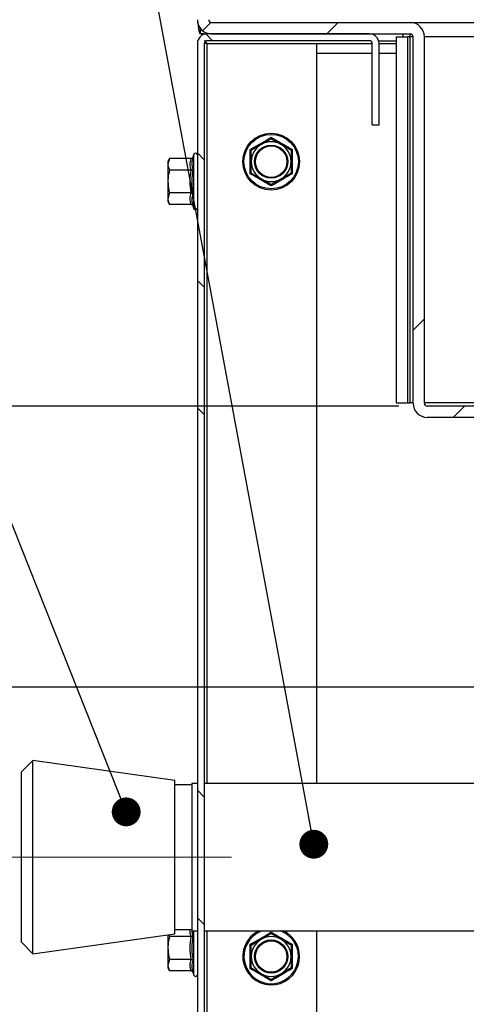
# Paper-space layout '图纸2' of a CAD drawing. Units: millimetres. Extents: x 0 to 5158, y 0 to 2970.
# Drawn here: x 2203 to 2361, y 1835 to 2182 of the extents above; entities that cross this region are included whole.
import ezdxf

# ---------------------------------------------------------------- set-up
doc = ezdxf.new("R2010")
doc.units = ezdxf.units.MM
doc.linetypes.add('CENTERX2', pattern=[20.32, 12.7, -2.54, 2.54, -2.54])
doc.layers.add('标注层', color=7, linetype='Continuous')
doc.styles.add('SLDTEXTSTYLE2', font='txt', dxfattribs={"width": 0.9})
doc.dimstyles.new('SLDDIMSTYLE2', dxfattribs={"dimtxt": 0, "dimasz": 10.16, "dimexe": 0, "dimexo": 0.0625, "dimgap": 0, "dimtad": 0, "dimtih": 1, "dimtoh": 1, "dimdec": 0, "dimrnd": 1e-09, "dimzin": 0, "dimdsep": 46, "dimtxsty": 'Standard', "dimblk1": 'DOT', "dimblk2": 'DOT', "dimsah": 1, "dimcen": 0.09, "dimadec": 0, "dimazin": 0, "dimtfac": 10.16, "dimtdec": 0, "dimtofl": 0, "dimtmove": 0, "dimatfit": 3, "dimldrblk": 'DOT', "dimfxl": 0, "dimfrac": 2, "dimtolj": 1, "dimtzin": 0, "dimarcsym": 0})
doc.dimstyles.new('SLDDIMSTYLE4', dxfattribs={"dimtxt": 35, "dimasz": 33.02, "dimexe": 0, "dimexo": 0.0625, "dimgap": 8.75, "dimtad": 2, "dimdec": 0, "dimlfac": 0.5, "dimrnd": 1e-09, "dimzin": 12, "dimdsep": 46, "dimtxsty": 'SLDTEXTSTYLE2', "dimsah": 1, "dimcen": 0.09, "dimadec": 0, "dimazin": 3, "dimtfac": 1, "dimtdec": 0, "dimtofl": 0, "dimtmove": 0, "dimatfit": 3, "dimfxl": 0, "dimfrac": 2, "dimtolj": 1, "dimtzin": 12, "dimarcsym": 0})
doc.dimstyles.new('SLDDIMSTYLE6', dxfattribs={"dimtxt": 35, "dimasz": 33.02, "dimexe": 0, "dimexo": 0.0625, "dimgap": 8.75, "dimtad": 2, "dimdec": 1, "dimlfac": 0.5, "dimrnd": 1e-09, "dimzin": 12, "dimdsep": 46, "dimtxsty": 'SLDTEXTSTYLE2', "dimsah": 1, "dimcen": 0.09, "dimadec": 0, "dimazin": 3, "dimtfac": 1, "dimtdec": 1, "dimtofl": 0, "dimtmove": 0, "dimatfit": 3, "dimfxl": 0, "dimfrac": 2, "dimtolj": 1, "dimtzin": 12, "dimarcsym": 0})

# ---------------------------------------------------------------- blocks, each defined once
blk = doc.blocks.new('_D_11')
at = {"layer": '标注层', "ltscale": 10}
for p, q in [((2173.78, 1886.71), (2109.75, 1886.71)), ((2119.75, 1606.71), (2119.75, 1886.71)), ((2366.52, 1606.71), (2109.75, 1606.71))]:
    blk.add_line(p, q, dxfattribs=at)
for points in [[(2119.75, 1886.71), (2114.67, 1853.69), (2124.83, 1853.69)], [(2119.75, 1606.71), (2124.83, 1639.73), (2114.67, 1639.73)]]:
    blk.add_solid(points, dxfattribs=at)
at = {"layer": '标注层', "ltscale": 10, "insert": (2074.63, 1706.1), "char_height": 35, "attachment_point": 1, "rotation": 90, "style": 'SLDTEXTSTYLE2'}
blk.add_mtext('140', dxfattribs=at)
blk = doc.blocks.new('_D_12')
at = {"layer": '标注层', "ltscale": 10}
for p, q in [((2336.76, 2045.62), (2008.48, 2045.62)), ((2018.48, 2045.62), (2018.48, 1806.71)), ((2259.18, 1806.71), (2008.48, 1806.71))]:
    blk.add_line(p, q, dxfattribs=at)
for points in [[(2018.48, 2045.62), (2013.4, 2012.6), (2023.56, 2012.6)], [(2018.48, 1806.71), (2023.56, 1839.73), (2013.4, 1839.73)]]:
    blk.add_solid(points, dxfattribs=at)
at = {"layer": '标注层', "ltscale": 10, "insert": (1973.36, 1917.11), "char_height": 35, "attachment_point": 1, "rotation": 90, "style": 'SLDTEXTSTYLE2'}
blk.add_mtext('119.5', dxfattribs=at)
blk = doc.blocks.new('_D_13')
at = {"layer": '标注层', "ltscale": 10}
for p, q in [((2412.98, 1946.61), (2070.01, 1946.61)), ((2080.01, 1946.61), (2080.01, 1806.71)), ((2259.18, 1806.71), (2070.01, 1806.71))]:
    blk.add_line(p, q, dxfattribs=at)
for points in [[(2080.01, 1946.61), (2074.93, 1913.59), (2085.09, 1913.59)], [(2080.01, 1806.71), (2085.09, 1839.73), (2074.93, 1839.73)]]:
    blk.add_solid(points, dxfattribs=at)
at = {"layer": '标注层', "ltscale": 10, "insert": (2034.89, 1873.08), "char_height": 35, "attachment_point": 1, "rotation": 90, "style": 'SLDTEXTSTYLE2'}
blk.add_mtext('70', dxfattribs=at)
blk = doc.blocks.new('_DOT')
at = {"color": 0, "linetype": 'ByBlock', "lineweight": -2}
blk.add_line((-0.5, 0), (-1, 0), dxfattribs=at)
at = {"color": 0, "linetype": 'ByBlock', "const_width": 0.5}
blk.add_lwpolyline([(-0.25, 0, 1), (0.25, 0, 1)], format="xyb", close=True, dxfattribs=at)

psp = doc.layouts.new('图纸2')

# ---------------------------------------------------------------- hatches: boundary and pattern name
at = {"linetype": 'Continuous', "lineweight": 0, "ltscale": 10}
h = psp.add_hatch(dxfattribs=at)
h.set_pattern_fill('ANSI34', scale=10, style=0)
edge = h.paths.add_edge_path(flags=0)
edge.add_line((2269.78, 2181.71), (2269.78, 2376.71))
edge.add_line((2269.78, 2376.71), (2265.78, 2376.71))
edge.add_line((2265.78, 2376.71), (2265.78, 2181.71))
edge.add_arc((2270.78, 2181.71), 5, 180, 270)
edge.add_line((2270.78, 2176.71), (2340.76, 2176.71))
edge.add_arc((2340.76, 2175.71), 1, 0, 90, ccw=False)
edge.add_line((2341.76, 2175.71), (2341.76, 2046.62))
edge.add_arc((2346.76, 2046.62), 5, 180, 270)
edge.add_line((2346.76, 2041.62), (2394.76, 2041.62))
edge.add_arc((2394.76, 2040.62), 1, 0, 90, ccw=False)
edge.add_line((2395.76, 2040.62), (2395.76, 2001.62))
edge.add_line((2395.76, 2001.62), (2399.76, 2001.62))
edge.add_line((2399.76, 2001.62), (2399.76, 2040.62))
edge.add_arc((2394.76, 2040.62), 5, 0, 90)
edge.add_line((2394.76, 2045.62), (2346.76, 2045.62))
edge.add_arc((2346.76, 2046.62), 1, 180, 270, ccw=False)
edge.add_line((2345.76, 2046.62), (2345.76, 2175.71))
edge.add_arc((2340.76, 2175.71), 5, 0, 90)
edge.add_line((2340.76, 2180.71), (2270.78, 2180.71))
edge.add_arc((2270.78, 2181.71), 1, 180, 270, ccw=False)
h = psp.add_hatch(dxfattribs=at)
h.set_pattern_fill('ANSI34', scale=10, angle=90, style=0)
edge = h.paths.add_edge_path(flags=0)
edge.add_line((2307.78, 1809.11), (2269.18, 1809.11))
edge.add_arc((2269.18, 1810.11), 1, 180, 270, ccw=False)
edge.add_line((2268.18, 1810.11), (2268.18, 2173.31))
edge.add_arc((2269.18, 2173.31), 1, 90, 180, ccw=False)
edge.add_line((2269.18, 2174.31), (2326.38, 2174.31))
edge.add_arc((2326.38, 2173.31), 1, 0, 90, ccw=False)
edge.add_line((2327.38, 2173.31), (2327.38, 2144.71))
edge.add_line((2327.38, 2144.71), (2329.78, 2144.71))
edge.add_line((2329.78, 2144.71), (2329.78, 2173.31))
edge.add_arc((2326.38, 2173.31), 3.4, 0, 90)
edge.add_line((2326.38, 2176.71), (2269.18, 2176.71))
edge.add_arc((2269.18, 2173.31), 3.4, 90, 180)
edge.add_line((2265.78, 2173.31), (2265.78, 1810.11))
edge.add_arc((2269.18, 1810.11), 3.4, 180, 270)
edge.add_line((2269.18, 1806.71), (2307.78, 1806.71))
edge.add_line((2307.78, 1806.71), (2307.78, 1809.11))

# ---------------------------------------------------------------- linework, layer by layer
at = {"color": 7, "linetype": 'Continuous', "lineweight": 30, "ltscale": 10}
for p, q in [((2266.78, 2178.71), (2266.78, 2176.71)), ((2270.78, 2180.71), (2340.76, 2180.71)), ((2340.78, 2180.71), (2340.76, 2180.71)), ((2340.78, 2180.71), (3286.78, 2180.71)), ((2268.33, 2176.71), (2266.78, 2176.71)), ((2268.33, 2176.71), (2268.33, 2176.6)), ((2326.38, 2176.71), (2269.18, 2176.71)), ((2270.78, 2176.71), (2340.76, 2176.71)), ((2335.78, 2175.71), (2335.78, 2046.71)), ((2335.78, 2175.71), (2339.78, 2175.71)), ((2338.33, 2175.71), (2338.33, 2176.71)), ((2339.78, 2175.71), (2339.78, 2046.71)), ((2340.78, 2175.71), (2339.78, 2175.71)), ((2340.78, 2175.71), (2340.78, 2176.71)), ((2340.78, 2046.71), (2340.78, 2175.71)), ((2341.76, 2046.62), (2341.76, 2175.71)), ((2345.76, 2046.62), (2345.76, 2175.71)), ((2265.78, 2174.17), (2265.89, 2174.17)), ((2265.78, 2173.31), (2265.78, 1810.11)), ((2268.18, 2173.31), (2268.18, 1810.11)), ((2269.18, 2173.31), (2268.18, 2173.31)), ((2326.38, 2174.31), (2269.18, 2174.31)), ((2269.18, 2173.31), (2307.78, 2173.31)), ((2307.78, 2173.31), (2307.78, 1912.71)), ((2307.78, 2173.31), (2327.38, 2173.31)), ((2327.38, 2144.71), (2327.38, 2173.31)), ((2329.63, 2174.31), (2335.78, 2174.31)), ((2329.78, 2144.71), (2329.78, 2173.31)), ((2329.78, 2173.31), (2335.78, 2173.31)), ((2327.38, 2144.71), (2329.78, 2144.71)), ((2284.78, 2135.75), (2288.28, 2137.77)), ((2291.78, 2139.79), (2295.28, 2137.77)), ((2264.58, 2134.3), (2264.21, 2133.28)), ((2256.01, 2132.79), (2255.38, 2131.71)), ((2256.01, 2132.79), (2255.38, 2130.77)), ((2255.38, 2131.71), (2255.38, 2130.77)), ((2255.38, 2130.77), (2255.38, 2124.71)), ((2263.59, 2132.79), (2256.01, 2132.79)), ((2263.59, 2128.75), (2256.01, 2128.75)), ((2298.78, 2127.67), (2295.28, 2125.65)), ((2255.38, 2124.71), (2255.38, 2118.65)), ((2291.78, 2123.63), (2288.28, 2125.65)), ((2256.01, 2120.67), (2255.38, 2118.65)), ((2263.59, 2120.67), (2256.01, 2120.67)), ((2255.38, 2118.65), (2255.38, 2117.71)), ((2255.38, 2117.71), (2256.01, 2116.63)), ((2263.59, 2116.63), (2256.01, 2116.63)), ((2264.21, 2116.14), (2264.58, 2115.12)), ((2335.78, 2046.71), (2339.78, 2046.71)), ((2339.78, 2046.71), (2340.78, 2046.71)), ((2341.76, 2046.71), (2340.78, 2046.71)), ((2365.76, 2046.71), (2345.76, 2046.71)), ((2394.76, 2045.62), (2346.76, 2045.62)), ((2394.76, 2041.62), (2346.76, 2041.62)), ((2207.78, 1920.71), (2203.78, 1916.71)), ((2257.78, 1913.71), (2207.78, 1920.71)), ((2207.78, 1852.71), (2207.78, 1920.71)), ((2203.78, 1856.71), (2203.78, 1916.71)), ((2257.78, 1859.71), (2257.78, 1913.71)), ((2263.78, 1912.21), (2257.78, 1912.21)), ((2265.78, 1912.71), (2263.78, 1912.71)), ((2263.78, 1912.71), (2263.78, 1886.71)), ((2407.14, 1912.71), (2268.18, 1912.71)), ((2263.78, 1886.71), (2263.78, 1860.71)), ((2207.78, 1852.71), (2257.78, 1859.71)), ((2255.38, 1859.38), (2255.38, 1854.71)), ((2255.78, 1859.43), (2256.01, 1858.75)), ((2257.78, 1861.21), (2263.78, 1861.21)), ((2263.78, 1860.71), (2265.78, 1860.71)), ((2268.18, 1860.71), (3303.78, 1860.71)), ((2291.78, 1859.79), (2295.28, 1857.77)), ((2307.78, 1860.71), (2307.78, 1810.11)), ((2203.78, 1856.71), (2207.78, 1852.71)), ((2263.59, 1858.75), (2256.01, 1858.75)), ((2284.78, 1855.75), (2288.28, 1857.77)), ((2255.38, 1854.71), (2255.38, 1848.65)), ((2256.01, 1850.67), (2255.38, 1848.65)), ((2263.59, 1850.67), (2256.01, 1850.67)), ((2255.38, 1848.65), (2255.38, 1847.71)), ((2255.38, 1847.71), (2256.01, 1846.63)), ((2263.59, 1846.63), (2256.01, 1846.63)), ((2264.21, 1846.14), (2264.58, 1845.12)), ((2291.78, 1843.63), (2288.28, 1845.65)), ((2298.78, 1847.67), (2295.28, 1845.65))]:
    psp.add_line(p, q, dxfattribs=at)
at = {"color": 8, "linetype": 'Continuous', "lineweight": 30, "ltscale": 10}
for p, q in [((2341.76, 2175.71), (2340.78, 2175.71)), ((3286.78, 2175.71), (2345.76, 2175.71)), ((2269.18, 1912.71), (2269.18, 2173.31)), ((2307.78, 2169.91), (2327.38, 2169.91)), ((2329.78, 2169.91), (2335.78, 2169.91)), ((2264.58, 2124.71), (2264.58, 2134.3)), ((2264.58, 2115.12), (2264.58, 2124.71)), ((2264.58, 1854.71), (2264.58, 1860.71)), ((2269.18, 1810.11), (2269.18, 1860.71)), ((2264.58, 1845.12), (2264.58, 1854.71))]:
    psp.add_line(p, q, dxfattribs=at)
at = {"color": 7, "linetype": 'Continuous', "lineweight": 30, "ltscale": 100}
for centre, radius in [((2291.78, 2131.71), 10), ((2291.78, 2131.71), 9.59), ((2291.78, 2131.71), 5.83), ((2291.78, 2131.71), 5.54), ((2291.78, 1851.71), 5.83), ((2291.78, 1851.71), 5.54)]:
    psp.add_circle(centre, radius, dxfattribs=at)
for centre, radius, start, end in [((2270.78, 2181.71), 5, 180, 270), ((2270.78, 2181.71), 1, 180, 270), ((2340.76, 2175.71), 5, 0, 90), ((2269.18, 2173.31), 3.4, 90, 180), ((2326.38, 2173.31), 3.4, 0, 90), ((2340.76, 2175.71), 1, 0, 90), ((2269.18, 2173.31), 1, 90, 180), ((2326.38, 2173.31), 1, 0, 90), ((2291.78, 2131.71), 7, 120, 180), ((2291.78, 2131.71), 7, 60, 120), ((2291.78, 2131.71), 7, 0, 60), ((2265.17, 2134.09), 0.619, 0, 160), ((2291.78, 2131.71), 7, 180, 240), ((2291.78, 2131.71), 7, 300, 0), ((2291.78, 2131.71), 7, 240, 300), ((2265.17, 2115.33), 0.619, 200, 0), ((2346.76, 2046.62), 5, 180, 270), ((2346.76, 2046.62), 1, 180, 270), ((2291.78, 1851.71), 10, 115.8419, 0), ((2291.78, 1851.71), 10, 0, 64.1581), ((2291.78, 1851.71), 7, 120, 180), ((2291.78, 1851.71), 7, 60, 120), ((2291.78, 1851.71), 7, 0, 60), ((2291.78, 1851.71), 7, 180, 240), ((2291.78, 1851.71), 7, 300, 0), ((2265.17, 1845.33), 0.619, 200, 0), ((2291.78, 1851.71), 7, 240, 300)]:
    psp.add_arc(centre, radius, start, end, dxfattribs=at)
at = {"color": 8, "linetype": 'Continuous', "lineweight": 30, "ltscale": 100}
for start, end in [(110.2502, 0), (0, 69.7498)]:
    psp.add_arc((2291.78, 1851.71), 9.59, start, end, dxfattribs=at)
at = {"color": 7, "linetype": 'Continuous', "lineweight": 30, "ltscale": 10}
for points, knots in [([(2265.78, 2181.71), (2265.87, 2181.06), (2266.03, 2179.75), (2266.28, 2178.09), (2266.53, 2176.94), (2266.7, 2176.79), (2266.78, 2176.71)], [0, 0, 0, 0, 0.25, 0.499998, 0.75, 1, 1, 1, 1]), ([(2269.18, 2173.31), (2269.07, 2173.44), (2268.85, 2173.68), (2268.63, 2173.97), (2268.49, 2174.14), (2268.42, 2174.24), (2268.36, 2174.3), (2268.34, 2174.31), (2268.33, 2174.31)], [0, 0, 0, 0, 0.282329, 0.538564, 0.659222, 0.775695, 0.888942, 1, 1, 1, 1]), ([(2268.43, 2173.95), (2268.48, 2173.91), (2268.6, 2173.81), (2268.87, 2173.6), (2269.08, 2173.41), (2269.18, 2173.31)], [0, 0, 0, 0, 0.229163, 0.5899, 1, 1, 1, 1]), ([(2284.36, 2136), (2285.6, 2136.7), (2287.47, 2137.75), (2289.96, 2139.2), (2291.18, 2139.93), (2291.78, 2140.28)], [0, 0, 0, 0, 0.499733, 0.752757, 1, 1, 1, 1]), ([(2291.78, 2140.28), (2291.78, 2140.28), (2291.78, 2140.21), (2291.78, 2140.08), (2291.78, 2139.92), (2291.78, 2139.82), (2291.78, 2139.8), (2291.78, 2139.79)], [0, 0, 0, 0, 0.008656, 0.267953, 0.528884, 0.763975, 1, 1, 1, 1]), ([(2291.78, 2140.28), (2293.01, 2139.56), (2294.86, 2138.47), (2297.36, 2137.04), (2298.6, 2136.34), (2299.21, 2136)], [0, 0, 0, 0, 0.499735, 0.752762, 1, 1, 1, 1]), ([(2288.28, 2137.77), (2288.37, 2137.82), (2289.55, 2138.5), (2290.71, 2139.17), (2291.78, 2139.79)], [0, 0, 0, 0, 0.070191, 1, 1, 1, 1]), ([(2295.28, 2137.77), (2295.37, 2137.73), (2296.55, 2137.04), (2297.71, 2136.37), (2298.78, 2135.75)], [0, 0, 0, 0, 0.070168, 1, 1, 1, 1]), ([(2264.21, 2133.28), (2264.21, 2133.28), (2264.19, 2133.21), (2264.12, 2133.08), (2263.97, 2132.92), (2263.79, 2132.82), (2263.65, 2132.8), (2263.59, 2132.79)], [0, 0, 0, 0, 0.008656, 0.267932, 0.528843, 0.763853, 1, 1, 1, 1]), ([(2264.21, 2133.28), (2264.01, 2132.56), (2263.69, 2131.47), (2263.86, 2130.04), (2264.1, 2129.34), (2264.21, 2129)], [0, 0, 0, 0, 0.499729, 0.752765, 1, 1, 1, 1]), ([(2284.36, 2127.43), (2284.38, 2128.85), (2284.4, 2131), (2284.38, 2133.88), (2284.37, 2135.3), (2284.36, 2136)], [0, 0, 0, 0, 0.500418, 0.753043, 1, 1, 1, 1]), ([(2284.36, 2136), (2284.36, 2136), (2284.43, 2135.96), (2284.54, 2135.89), (2284.67, 2135.82), (2284.77, 2135.76), (2284.78, 2135.76), (2284.78, 2135.75)], [0, 0, 0, 0, 0.0087052, 0.2679441, 0.5288837, 0.7639668, 1, 1, 1, 1]), ([(2284.78, 2131.71), (2284.78, 2132.08), (2284.78, 2133.45), (2284.78, 2134.78), (2284.78, 2135.75)], [0, 0, 0, 0, 0.268635, 1, 1, 1, 1]), ([(2299.21, 2136), (2299.2, 2136), (2299.14, 2135.96), (2299.03, 2135.89), (2298.9, 2135.82), (2298.8, 2135.76), (2298.79, 2135.76), (2298.78, 2135.75)], [0, 0, 0, 0, 0.00859, 0.267939, 0.52888, 0.763965, 1, 1, 1, 1]), ([(2298.78, 2135.75), (2298.78, 2134.78), (2298.78, 2133.45), (2298.78, 2132.08), (2298.78, 2131.71)], [0, 0, 0, 0, 0.731365, 1, 1, 1, 1]), ([(2299.21, 2136), (2299.19, 2134.57), (2299.17, 2132.43), (2299.19, 2129.55), (2299.2, 2128.13), (2299.21, 2127.43)], [0, 0, 0, 0, 0.499044, 0.752491, 1, 1, 1, 1]), ([(2255.38, 2130.77), (2255.39, 2130.73), (2255.39, 2130.04), (2255.71, 2129.37), (2256.01, 2128.75)], [0, 0, 0, 0, 0.070168, 1, 1, 1, 1]), ([(2263.59, 2128.75), (2263.4, 2129.43), (2263.04, 2130.77), (2263.4, 2132.12), (2263.59, 2132.79)], [0, 0, 0, 0, 0.499997, 1, 1, 1, 1]), ([(2284.78, 2127.67), (2284.78, 2128.01), (2284.78, 2129.33), (2284.78, 2130.7), (2284.78, 2131.71)], [0, 0, 0, 0, 0.257551, 1, 1, 1, 1]), ([(2298.78, 2131.71), (2298.78, 2130.7), (2298.78, 2129.33), (2298.78, 2128.01), (2298.78, 2127.67)], [0, 0, 0, 0, 0.742449, 1, 1, 1, 1]), ([(2256.01, 2128.75), (2255.76, 2127.78), (2255.43, 2126.45), (2255.39, 2125.08), (2255.38, 2124.71)], [0, 0, 0, 0, 0.731367, 1, 1, 1, 1]), ([(2263.59, 2120.67), (2263.4, 2122.02), (2263.04, 2124.71), (2263.4, 2127.41), (2263.59, 2128.75)], [0, 0, 0, 0, 0.500749, 1, 1, 1, 1]), ([(2264.21, 2129), (2264.21, 2129), (2264.19, 2128.96), (2264.12, 2128.89), (2263.97, 2128.82), (2263.79, 2128.76), (2263.65, 2128.76), (2263.59, 2128.75)], [0, 0, 0, 0, 0.008704, 0.267967, 0.528869, 0.763858, 1, 1, 1, 1]), ([(2264.21, 2129), (2264.01, 2127.57), (2263.69, 2125.43), (2263.86, 2122.55), (2264.1, 2121.13), (2264.21, 2120.43)], [0, 0, 0, 0, 0.499043, 0.752492, 1, 1, 1, 1]), ([(2284.78, 2127.67), (2284.78, 2127.67), (2284.77, 2127.66), (2284.67, 2127.61), (2284.54, 2127.53), (2284.43, 2127.46), (2284.36, 2127.43), (2284.36, 2127.43)], [0, 0, 0, 0, 0.2360332, 0.4711163, 0.7320559, 0.9912948, 1, 1, 1, 1]), ([(2291.78, 2123.14), (2290.56, 2123.87), (2288.71, 2124.96), (2286.21, 2126.39), (2284.97, 2127.08), (2284.36, 2127.43)], [0, 0, 0, 0, 0.499729, 0.752765, 1, 1, 1, 1]), ([(2288.28, 2125.65), (2288.2, 2125.7), (2287.02, 2126.38), (2285.86, 2127.05), (2284.78, 2127.67)], [0, 0, 0, 0, 0.070168, 1, 1, 1, 1]), ([(2299.21, 2127.43), (2297.97, 2126.73), (2296.1, 2125.67), (2293.61, 2124.22), (2292.39, 2123.5), (2291.78, 2123.14)], [0, 0, 0, 0, 0.499727, 0.752766, 1, 1, 1, 1]), ([(2298.78, 2127.67), (2298.79, 2127.67), (2298.8, 2127.66), (2298.9, 2127.61), (2299.03, 2127.53), (2299.14, 2127.46), (2299.2, 2127.43), (2299.21, 2127.43)], [0, 0, 0, 0, 0.2360348, 0.4711195, 0.7320609, 0.9914101, 1, 1, 1, 1]), ([(2255.38, 2124.71), (2255.45, 2123.7), (2255.55, 2122.33), (2255.92, 2121.01), (2256.01, 2120.67)], [0, 0, 0, 0, 0.742447, 1, 1, 1, 1]), ([(2295.28, 2125.65), (2295.2, 2125.6), (2294.02, 2124.92), (2292.86, 2124.25), (2291.78, 2123.63)], [0, 0, 0, 0, 0.070194, 1, 1, 1, 1]), ([(2291.78, 2123.63), (2291.78, 2123.62), (2291.78, 2123.61), (2291.78, 2123.5), (2291.78, 2123.35), (2291.78, 2123.21), (2291.78, 2123.14), (2291.78, 2123.14)], [0, 0, 0, 0, 0.2360276, 0.4711143, 0.7320465, 0.9913436, 1, 1, 1, 1]), ([(2263.59, 2116.63), (2263.4, 2117.3), (2263.04, 2118.65), (2263.4, 2120), (2263.59, 2120.67)], [0, 0, 0, 0, 0.500003, 1, 1, 1, 1]), ([(2263.59, 2120.67), (2263.65, 2120.67), (2263.79, 2120.66), (2263.97, 2120.61), (2264.12, 2120.53), (2264.19, 2120.46), (2264.21, 2120.43), (2264.21, 2120.43)], [0, 0, 0, 0, 0.236142, 0.471129, 0.73203, 0.991296, 1, 1, 1, 1]), ([(2264.21, 2120.43), (2264.01, 2119.73), (2263.69, 2118.67), (2263.86, 2117.22), (2264.1, 2116.5), (2264.21, 2116.14)], [0, 0, 0, 0, 0.499733, 0.752763, 1, 1, 1, 1]), ([(2255.38, 2118.65), (2255.39, 2118.6), (2255.39, 2117.92), (2255.71, 2117.25), (2256.01, 2116.63)], [0, 0, 0, 0, 0.07018, 1, 1, 1, 1]), ([(2263.59, 2116.63), (2263.65, 2116.62), (2263.79, 2116.61), (2263.97, 2116.5), (2264.12, 2116.35), (2264.19, 2116.21), (2264.21, 2116.14), (2264.21, 2116.14)], [0, 0, 0, 0, 0.236149, 0.471155, 0.732067, 0.991344, 1, 1, 1, 1]), ([(2284.36, 1856), (2285.6, 1856.7), (2287.47, 1857.75), (2289.96, 1859.2), (2291.18, 1859.93), (2291.78, 1860.28)], [0, 0, 0, 0, 0.499734, 0.752757, 1, 1, 1, 1]), ([(2288.28, 1857.77), (2288.37, 1857.82), (2289.55, 1858.5), (2290.71, 1859.17), (2291.78, 1859.79)], [0, 0, 0, 0, 0.070191, 1, 1, 1, 1]), ([(2291.78, 1860.28), (2291.78, 1860.28), (2291.78, 1860.21), (2291.78, 1860.08), (2291.78, 1859.92), (2291.78, 1859.82), (2291.78, 1859.8), (2291.78, 1859.79)], [0, 0, 0, 0, 0.0086565, 0.2679569, 0.5288797, 0.7639694, 1, 1, 1, 1]), ([(2291.78, 1860.28), (2293.01, 1859.56), (2294.86, 1858.47), (2297.36, 1857.04), (2298.6, 1856.34), (2299.21, 1856)], [0, 0, 0, 0, 0.499734, 0.752762, 1, 1, 1, 1]), ([(2256.01, 1858.75), (2255.76, 1857.78), (2255.43, 1856.45), (2255.39, 1855.08), (2255.38, 1854.71)], [0, 0, 0, 0, 0.731371, 1, 1, 1, 1]), ([(2263.59, 1850.67), (2263.4, 1852.02), (2263.04, 1854.71), (2263.4, 1857.41), (2263.59, 1858.75)], [0, 0, 0, 0, 0.50075, 1, 1, 1, 1]), ([(2264.21, 1859), (2264.21, 1859), (2264.19, 1858.96), (2264.12, 1858.89), (2263.97, 1858.82), (2263.79, 1858.76), (2263.65, 1858.76), (2263.59, 1858.75)], [0, 0, 0, 0, 0.008696, 0.267956, 0.528873, 0.763858, 1, 1, 1, 1]), ([(2264.21, 1859), (2264.01, 1857.57), (2263.69, 1855.43), (2263.86, 1852.55), (2264.1, 1851.13), (2264.21, 1850.43)], [0, 0, 0, 0, 0.499045, 0.752493, 1, 1, 1, 1]), ([(2284.36, 1847.43), (2284.38, 1848.85), (2284.4, 1851), (2284.38, 1853.88), (2284.37, 1855.3), (2284.36, 1856)], [0, 0, 0, 0, 0.500419, 0.753045, 1, 1, 1, 1]), ([(2284.36, 1856), (2284.36, 1856), (2284.43, 1855.96), (2284.54, 1855.89), (2284.67, 1855.82), (2284.77, 1855.76), (2284.78, 1855.76), (2284.78, 1855.75)], [0, 0, 0, 0, 0.008713, 0.267952, 0.528888, 0.763965, 1, 1, 1, 1]), ([(2284.78, 1851.71), (2284.78, 1852.08), (2284.78, 1853.45), (2284.78, 1854.78), (2284.78, 1855.75)], [0, 0, 0, 0, 0.268631, 1, 1, 1, 1]), ([(2295.28, 1857.77), (2295.37, 1857.73), (2296.55, 1857.04), (2297.71, 1856.37), (2298.78, 1855.75)], [0, 0, 0, 0, 0.070168, 1, 1, 1, 1]), ([(2299.21, 1856), (2299.2, 1856), (2299.14, 1855.96), (2299.03, 1855.89), (2298.9, 1855.82), (2298.8, 1855.76), (2298.79, 1855.76), (2298.78, 1855.75)], [0, 0, 0, 0, 0.0085983, 0.2679472, 0.5288851, 0.7639631, 1, 1, 1, 1]), ([(2298.78, 1855.75), (2298.78, 1854.78), (2298.78, 1853.45), (2298.78, 1852.08), (2298.78, 1851.71)], [0, 0, 0, 0, 0.731369, 1, 1, 1, 1]), ([(2299.21, 1856), (2299.19, 1854.57), (2299.17, 1852.43), (2299.19, 1849.55), (2299.2, 1848.13), (2299.21, 1847.43)], [0, 0, 0, 0, 0.499043, 0.75249, 1, 1, 1, 1]), ([(2255.38, 1854.71), (2255.45, 1853.7), (2255.55, 1852.33), (2255.92, 1851.01), (2256.01, 1850.67)], [0, 0, 0, 0, 0.742448, 1, 1, 1, 1]), ([(2263.59, 1846.63), (2263.4, 1847.3), (2263.04, 1848.65), (2263.4, 1850), (2263.59, 1850.67)], [0, 0, 0, 0, 0.500003, 1, 1, 1, 1]), ([(2263.59, 1850.67), (2263.65, 1850.67), (2263.79, 1850.66), (2263.97, 1850.61), (2264.12, 1850.53), (2264.19, 1850.46), (2264.21, 1850.43), (2264.21, 1850.43)], [0, 0, 0, 0, 0.236143, 0.471138, 0.732043, 0.991304, 1, 1, 1, 1]), ([(2264.21, 1850.43), (2264.01, 1849.73), (2263.69, 1848.67), (2263.86, 1847.22), (2264.1, 1846.5), (2264.21, 1846.14)], [0, 0, 0, 0, 0.499733, 0.752764, 1, 1, 1, 1]), ([(2284.78, 1847.67), (2284.78, 1848.01), (2284.78, 1849.33), (2284.78, 1850.7), (2284.78, 1851.71)], [0, 0, 0, 0, 0.25755, 1, 1, 1, 1]), ([(2298.78, 1851.71), (2298.78, 1850.7), (2298.78, 1849.33), (2298.78, 1848.01), (2298.78, 1847.67)], [0, 0, 0, 0, 0.74245, 1, 1, 1, 1]), ([(2255.38, 1848.65), (2255.39, 1848.6), (2255.39, 1847.92), (2255.71, 1847.25), (2256.01, 1846.63)], [0, 0, 0, 0, 0.07018, 1, 1, 1, 1]), ([(2263.59, 1846.63), (2263.65, 1846.62), (2263.79, 1846.61), (2263.97, 1846.5), (2264.12, 1846.35), (2264.19, 1846.21), (2264.21, 1846.14), (2264.21, 1846.14)], [0, 0, 0, 0, 0.2361459, 0.4711493, 0.7320707, 0.9913444, 1, 1, 1, 1]), ([(2284.78, 1847.67), (2284.78, 1847.67), (2284.77, 1847.66), (2284.67, 1847.61), (2284.54, 1847.53), (2284.43, 1847.46), (2284.36, 1847.43), (2284.36, 1847.43)], [0, 0, 0, 0, 0.2360309, 0.4711146, 0.7320493, 0.9912866, 1, 1, 1, 1]), ([(2291.78, 1843.14), (2290.56, 1843.87), (2288.71, 1844.96), (2286.21, 1846.39), (2284.97, 1847.08), (2284.36, 1847.43)], [0, 0, 0, 0, 0.49973, 0.752765, 1, 1, 1, 1]), ([(2288.28, 1845.65), (2288.2, 1845.7), (2287.02, 1846.38), (2285.86, 1847.05), (2284.78, 1847.67)], [0, 0, 0, 0, 0.070168, 1, 1, 1, 1]), ([(2299.21, 1847.43), (2297.97, 1846.73), (2296.1, 1845.67), (2293.61, 1844.22), (2292.39, 1843.5), (2291.78, 1843.14)], [0, 0, 0, 0, 0.499726, 0.752766, 1, 1, 1, 1]), ([(2295.28, 1845.65), (2295.2, 1845.6), (2294.02, 1844.92), (2292.86, 1844.25), (2291.78, 1843.63)], [0, 0, 0, 0, 0.070193, 1, 1, 1, 1]), ([(2298.78, 1847.67), (2298.79, 1847.67), (2298.8, 1847.66), (2298.9, 1847.61), (2299.03, 1847.53), (2299.14, 1847.46), (2299.2, 1847.43), (2299.21, 1847.43)], [0, 0, 0, 0, 0.236032, 0.471118, 0.732054, 0.991402, 1, 1, 1, 1]), ([(2291.78, 1843.63), (2291.78, 1843.62), (2291.78, 1843.61), (2291.78, 1843.5), (2291.78, 1843.35), (2291.78, 1843.21), (2291.78, 1843.14), (2291.78, 1843.14)], [0, 0, 0, 0, 0.23602, 0.471105, 0.732048, 0.991344, 1, 1, 1, 1])]:
    psp.add_open_spline(points, degree=3, knots=knots, dxfattribs=at)
at = {"color": 8, "linetype": 'Continuous', "lineweight": 30, "ltscale": 10}
for points, knots in [([(2263.59, 1858.75), (2263.36, 1859.43), (2263.09, 1860.25), (2263.27, 1861.07), (2263.3, 1861.21)], [0, 0, 0, 0, 0.821914, 1, 1, 1, 1]), ([(2263.83, 1860.71), (2263.84, 1860.48), (2263.89, 1859.9), (2264.09, 1859.34), (2264.21, 1859)], [0, 0, 0, 0, 0.390644, 1, 1, 1, 1])]:
    psp.add_open_spline(points, degree=3, knots=knots, dxfattribs=at)
at = {"layer": '标注层', "linetype": 'CENTERX2', "lineweight": 0, "ltscale": 20}
psp.add_line((2183.78, 1886.71), (2277.78, 1886.71), dxfattribs=at)

# ---------------------------------------------------------------- dimensions: what is measured, and where the dimension line sits
at = {"layer": '标注层', "ltscale": 10}
for base, p1, p2, dimstyle, picture, middle in [((2018.48, 1806.71), (2346.76, 2045.62), (2269.18, 1806.71), 'SLDDIMSTYLE6', '_D_12', (2018.48, 1953.57)), ((2080.01, 1806.71), (2422.98, 1946.61), (2269.18, 1806.71), 'SLDDIMSTYLE4', '_D_13', (2080.01, 1886.76)), ((2119.75, 1886.71), (2376.52, 1606.71), (2183.78, 1886.71), 'SLDDIMSTYLE6', '_D_11', (2119.75, 1728.89))]:
    dim = psp.add_linear_dim(base=base, p1=p1, p2=p2, angle=90, dimstyle=dimstyle, dxfattribs=at)
    dim.commit()
    dim.dimension.update_dxf_attribs({"geometry": picture, "text_midpoint": middle, "dimtype": 160})

# ---------------------------------------------------------------- leaders
for points in [[(2240.7, 1902.66), (2005.28, 2495.25)], [(2306.8, 1891.26), (2194.3, 2495.25)]]:
    psp.add_leader(points, dimstyle='SLDDIMSTYLE2', dxfattribs=at)

doc.saveas('drawing.dxf')
